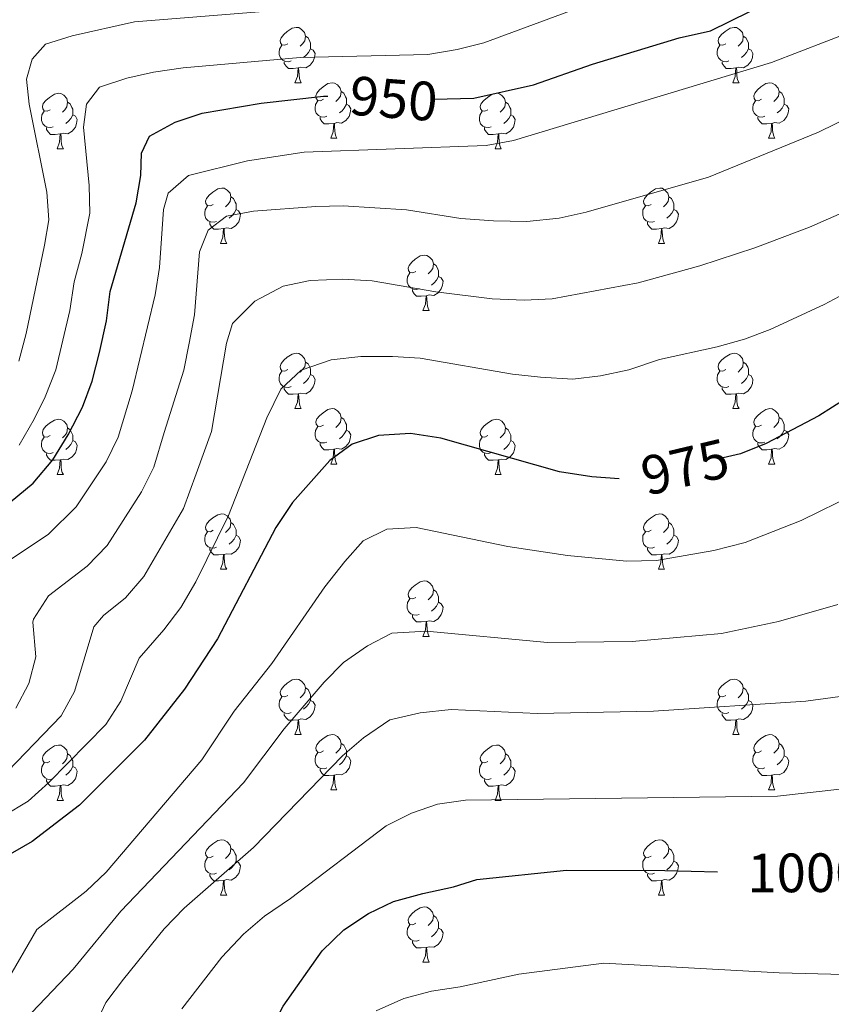
# Model space of a CAD drawing. Units: metres. Extents: x 657463 to 661986, y 4741406 to 4744478.
# Drawn here: x 658615 to 658762, y 4742732 to 4742910 of the extents above; entities that cross this region are included whole.
import ezdxf
from ezdxf.enums import TextEntityAlignment as Align

# ---------------------------------------------------------------- set-up
doc = ezdxf.new("R2010")
doc.units = ezdxf.units.M
doc.header["$MEASUREMENT"] = 0
for name, color, linetype, lineweight in [('Level 36', 19, 'Continuous', 40), ('Level 4', 36, 'Continuous', 30), ('Level 41', 39, 'Continuous', 0), ('Level 5', 36, 'Continuous', 0)]:
    doc.layers.add(name, color=color, linetype=linetype, lineweight=lineweight)
doc.styles.add('Arial', font='ARIAL.TTF', dxfattribs={"height": 0.2})

msp = doc.modelspace()

# ---------------------------------------------------------------- linework, layer by layer
at = {"layer": 'Level 36', "color": 92, "linetype": 'Continuous', "lineweight": 0}
for points in [[(658663.69, 4742905.9), (658663.17, 4742905.63), (658662.63, 4742905.69), (658662.37, 4742906.06), (658662.31, 4742906.48), (658662.47, 4742907), (658662.95, 4742907.6), (658663.59, 4742908.13), (658664.49, 4742908.71), (658665.23, 4742908.87), (658665.66, 4742908.82), (658666.19, 4742908.5), (658666.72, 4742907.92), (658666.88, 4742907.28), (658666.77, 4742906.43), (658666.35, 4742905.9), (658665.93, 4742905.47)], [(658743.02, 4742905.9), (658742.49, 4742905.63), (658741.96, 4742905.69), (658741.7, 4742906.06), (658741.64, 4742906.48), (658741.8, 4742907), (658742.28, 4742907.6), (658742.92, 4742908.13), (658743.82, 4742908.71), (658744.56, 4742908.87), (658744.99, 4742908.82), (658745.52, 4742908.5), (658746.05, 4742907.92), (658746.21, 4742907.28), (658746.1, 4742906.43), (658745.67, 4742905.9), (658745.25, 4742905.47)], [(658666.88, 4742907.28), (658667.35, 4742906.96), (658667.67, 4742906.32), (658667.83, 4742906), (658667.83, 4742905.42), (658667.83, 4742905), (658667.46, 4742904.31), (658667.04, 4742903.83), (658666.56, 4742903.41)], [(658746.21, 4742907.28), (658746.68, 4742906.96), (658747, 4742906.32), (658747.16, 4742906), (658747.16, 4742905.42), (658747.16, 4742905), (658746.79, 4742904.31), (658746.37, 4742903.83), (658745.89, 4742903.41)], [(658664.28, 4742902.82), (658663.85, 4742902.66), (658663.27, 4742902.72), (658662.79, 4742902.93), (658662.37, 4742903.35), (658662.15, 4742903.94), (658662.15, 4742904.36), (658662.21, 4742904.94), (658662.63, 4742905.63)], [(658667.83, 4742905), (658668.29, 4742904.75), (658668.63, 4742904.13), (658668.52, 4742903.41), (658668.31, 4742902.77), (658667.73, 4742902.03), (658666.93, 4742901.55), (658666.08, 4742901.65), (658665.65, 4742901.52)], [(658743.61, 4742902.82), (658743.18, 4742902.66), (658742.6, 4742902.72), (658742.12, 4742902.93), (658741.7, 4742903.35), (658741.48, 4742903.94), (658741.48, 4742904.36), (658741.54, 4742904.94), (658741.96, 4742905.63)], [(658747.16, 4742905), (658747.61, 4742904.75), (658747.96, 4742904.13), (658747.85, 4742903.41), (658747.64, 4742902.77), (658747.05, 4742902.03), (658746.26, 4742901.55), (658745.41, 4742901.65), (658744.98, 4742901.52)], [(658665.54, 4742901.52), (658664.65, 4742901.44), (658663.81, 4742901.44), (658663.38, 4742901.87), (658663.06, 4742902.34), (658663.06, 4742902.66)], [(658664.99, 4742898.84), (658665.43, 4742900), (658665.54, 4742901.52), (658665.65, 4742901.52), (658665.69, 4742900.94), (658665.72, 4742900.25), (658665.79, 4742899.64), (658665.91, 4742899.24), (658666.12, 4742898.84)], [(658744.87, 4742901.52), (658743.98, 4742901.44), (658743.13, 4742901.44), (658742.71, 4742901.87), (658742.39, 4742902.34), (658742.39, 4742902.66)], [(658744.32, 4742898.84), (658744.76, 4742900), (658744.87, 4742901.52), (658744.98, 4742901.52), (658745.01, 4742900.94), (658745.05, 4742900.25), (658745.12, 4742899.64), (658745.23, 4742899.24), (658745.45, 4742898.84)], [(658664.99, 4742898.84), (658666.12, 4742898.84)], [(658670.17, 4742895.86), (658669.64, 4742895.6), (658669.11, 4742895.65), (658668.85, 4742896.02), (658668.79, 4742896.45), (658668.95, 4742896.97), (658669.43, 4742897.56), (658670.07, 4742898.09), (658670.97, 4742898.68), (658671.71, 4742898.84), (658672.13, 4742898.78), (658672.67, 4742898.47), (658673.19, 4742897.88), (658673.35, 4742897.24), (658673.25, 4742896.39), (658672.82, 4742895.86), (658672.4, 4742895.44)], [(658744.32, 4742898.84), (658745.45, 4742898.84)], [(658749.5, 4742895.86), (658748.97, 4742895.6), (658748.44, 4742895.65), (658748.17, 4742896.02), (658748.12, 4742896.45), (658748.28, 4742896.97), (658748.76, 4742897.56), (658749.39, 4742898.09), (658750.29, 4742898.68), (658751.04, 4742898.84), (658751.46, 4742898.78), (658751.99, 4742898.47), (658752.52, 4742897.88), (658752.68, 4742897.24), (658752.57, 4742896.39), (658752.15, 4742895.86), (658751.73, 4742895.44)], [(658620.62, 4742893.96), (658620.09, 4742893.69), (658619.56, 4742893.75), (658619.29, 4742894.12), (658619.24, 4742894.55), (658619.4, 4742895.07), (658619.88, 4742895.66), (658620.51, 4742896.19), (658621.41, 4742896.77), (658622.16, 4742896.93), (658622.58, 4742896.88), (658623.11, 4742896.57), (658623.64, 4742895.98), (658623.8, 4742895.34), (658623.69, 4742894.49), (658623.27, 4742893.96), (658622.85, 4742893.53)], [(658673.35, 4742897.24), (658673.83, 4742896.93), (658674.15, 4742896.29), (658674.31, 4742895.97), (658674.31, 4742895.39), (658674.31, 4742894.96), (658673.93, 4742894.27), (658673.51, 4742893.79), (658673.03, 4742893.37)], [(658699.94, 4742893.96), (658699.41, 4742893.69), (658698.88, 4742893.75), (658698.62, 4742894.12), (658698.56, 4742894.54), (658698.72, 4742895.06), (658699.2, 4742895.66), (658699.84, 4742896.19), (658700.74, 4742896.77), (658701.48, 4742896.93), (658701.91, 4742896.88), (658702.44, 4742896.56), (658702.97, 4742895.98), (658703.13, 4742895.34), (658703.02, 4742894.49), (658702.59, 4742893.96), (658702.17, 4742893.53)], [(658752.68, 4742897.24), (658753.16, 4742896.93), (658753.47, 4742896.29), (658753.63, 4742895.97), (658753.63, 4742895.39), (658753.63, 4742894.96), (658753.26, 4742894.27), (658752.84, 4742893.79), (658752.36, 4742893.37)], [(658623.8, 4742895.34), (658624.28, 4742895.03), (658624.59, 4742894.39), (658624.75, 4742894.07), (658624.75, 4742893.49), (658624.75, 4742893.06), (658624.38, 4742892.37), (658623.96, 4742891.89), (658623.48, 4742891.47)], [(658670.75, 4742892.78), (658670.33, 4742892.62), (658669.75, 4742892.68), (658669.27, 4742892.89), (658668.85, 4742893.32), (658668.63, 4742893.9), (658668.63, 4742894.32), (658668.69, 4742894.91), (658669.11, 4742895.6)], [(658674.31, 4742894.96), (658674.76, 4742894.71), (658675.11, 4742894.1), (658674.99, 4742893.37), (658674.79, 4742892.73), (658674.2, 4742891.99), (658673.41, 4742891.51), (658672.55, 4742891.62), (658672.13, 4742891.49)], [(658703.13, 4742895.34), (658703.6, 4742895.02), (658703.92, 4742894.38), (658704.08, 4742894.06), (658704.08, 4742893.48), (658704.08, 4742893.06), (658703.71, 4742892.37), (658703.29, 4742891.89), (658702.81, 4742891.47)], [(658750.08, 4742892.78), (658749.66, 4742892.62), (658749.07, 4742892.68), (658748.6, 4742892.89), (658748.17, 4742893.32), (658747.96, 4742893.9), (658747.96, 4742894.32), (658748.01, 4742894.91), (658748.44, 4742895.6)], [(658753.63, 4742894.96), (658754.09, 4742894.71), (658754.43, 4742894.1), (658754.32, 4742893.37), (658754.11, 4742892.73), (658753.53, 4742891.99), (658752.73, 4742891.51), (658751.88, 4742891.62), (658751.45, 4742891.49)], [(658621.2, 4742890.88), (658620.78, 4742890.72), (658620.19, 4742890.78), (658619.72, 4742890.99), (658619.29, 4742891.41), (658619.08, 4742892), (658619.08, 4742892.42), (658619.13, 4742893.01), (658619.56, 4742893.69)], [(658624.75, 4742893.06), (658625.21, 4742892.81), (658625.55, 4742892.19), (658625.44, 4742891.47), (658625.23, 4742890.83), (658624.65, 4742890.09), (658623.85, 4742889.61), (658623, 4742889.71), (658622.57, 4742889.59)], [(658672.01, 4742891.49), (658671.13, 4742891.4), (658670.28, 4742891.4), (658669.85, 4742891.83), (658669.53, 4742892.31), (658669.53, 4742892.62)], [(658700.53, 4742890.88), (658700.1, 4742890.72), (658699.52, 4742890.78), (658699.04, 4742890.99), (658698.62, 4742891.41), (658698.4, 4742892), (658698.4, 4742892.42), (658698.46, 4742893), (658698.88, 4742893.69)], [(658704.08, 4742893.06), (658704.53, 4742892.81), (658704.88, 4742892.19), (658704.77, 4742891.47), (658704.56, 4742890.83), (658703.97, 4742890.09), (658703.18, 4742889.61), (658702.33, 4742889.71), (658701.9, 4742889.58)], [(658751.34, 4742891.49), (658750.45, 4742891.4), (658749.61, 4742891.4), (658749.18, 4742891.83), (658748.86, 4742892.31), (658748.86, 4742892.62)], [(658622.46, 4742889.59), (658621.57, 4742889.5), (658620.73, 4742889.5), (658620.3, 4742889.93), (658619.98, 4742890.41), (658619.98, 4742890.72)], [(658671.47, 4742888.81), (658671.91, 4742889.96), (658672.01, 4742891.49), (658672.13, 4742891.49), (658672.16, 4742890.9), (658672.19, 4742890.22), (658672.27, 4742889.6), (658672.38, 4742889.2), (658672.59, 4742888.81)], [(658701.79, 4742889.58), (658700.9, 4742889.5), (658700.05, 4742889.5), (658699.63, 4742889.93), (658699.31, 4742890.4), (658699.31, 4742890.72)], [(658750.8, 4742888.8), (658751.23, 4742889.96), (658751.34, 4742891.49), (658751.45, 4742891.49), (658751.49, 4742890.9), (658751.52, 4742890.22), (658751.59, 4742889.6), (658751.71, 4742889.2), (658751.92, 4742888.8)], [(658621.92, 4742886.9), (658622.35, 4742888.06), (658622.46, 4742889.59), (658622.57, 4742889.59), (658622.61, 4742889), (658622.64, 4742888.31), (658622.71, 4742887.7), (658622.83, 4742887.3), (658623.04, 4742886.9)], [(658701.24, 4742886.9), (658701.68, 4742888.06), (658701.79, 4742889.58), (658701.9, 4742889.58), (658701.93, 4742889), (658701.97, 4742888.31), (658702.04, 4742887.7), (658702.15, 4742887.3), (658702.37, 4742886.9)], [(658671.47, 4742888.81), (658672.59, 4742888.81)], [(658750.8, 4742888.8), (658751.92, 4742888.8)], [(658621.92, 4742886.9), (658623.04, 4742886.9)], [(658701.24, 4742886.9), (658702.37, 4742886.9)], [(658650.19, 4742876.82), (658649.66, 4742876.55), (658649.13, 4742876.61), (658648.87, 4742876.98), (658648.81, 4742877.4), (658648.97, 4742877.92), (658649.45, 4742878.52), (658650.09, 4742879.05), (658650.99, 4742879.63), (658651.73, 4742879.79), (658652.16, 4742879.74), (658652.69, 4742879.42), (658653.22, 4742878.84), (658653.38, 4742878.2), (658653.27, 4742877.35), (658652.84, 4742876.82), (658652.42, 4742876.39)], [(658729.52, 4742876.82), (658728.99, 4742876.55), (658728.46, 4742876.61), (658728.19, 4742876.98), (658728.14, 4742877.4), (658728.3, 4742877.92), (658728.78, 4742878.52), (658729.41, 4742879.05), (658730.31, 4742879.63), (658731.06, 4742879.79), (658731.48, 4742879.74), (658732.01, 4742879.42), (658732.54, 4742878.84), (658732.7, 4742878.2), (658732.59, 4742877.35), (658732.17, 4742876.82), (658731.75, 4742876.39)], [(658650.78, 4742873.74), (658650.35, 4742873.58), (658649.77, 4742873.64), (658649.29, 4742873.85), (658648.87, 4742874.27), (658648.65, 4742874.86), (658648.65, 4742875.28), (658648.71, 4742875.86), (658649.13, 4742876.55)], [(658653.38, 4742878.2), (658653.85, 4742877.88), (658654.17, 4742877.24), (658654.33, 4742876.92), (658654.33, 4742876.34), (658654.33, 4742875.92), (658653.96, 4742875.23), (658653.54, 4742874.75), (658653.06, 4742874.33)], [(658730.1, 4742873.74), (658729.68, 4742873.58), (658729.09, 4742873.64), (658728.62, 4742873.85), (658728.19, 4742874.27), (658727.98, 4742874.86), (658727.98, 4742875.28), (658728.03, 4742875.86), (658728.46, 4742876.55)], [(658732.7, 4742878.2), (658733.18, 4742877.88), (658733.49, 4742877.24), (658733.65, 4742876.92), (658733.65, 4742876.34), (658733.65, 4742875.92), (658733.28, 4742875.23), (658732.86, 4742874.75), (658732.38, 4742874.33)], [(658654.33, 4742875.92), (658654.78, 4742875.67), (658655.13, 4742875.05), (658655.02, 4742874.33), (658654.81, 4742873.69), (658654.22, 4742872.95), (658653.43, 4742872.47), (658652.58, 4742872.57), (658652.15, 4742872.44)], [(658733.65, 4742875.92), (658734.11, 4742875.67), (658734.45, 4742875.05), (658734.34, 4742874.33), (658734.13, 4742873.69), (658733.55, 4742872.95), (658732.75, 4742872.47), (658731.9, 4742872.57), (658731.47, 4742872.44)], [(658652.04, 4742872.44), (658651.15, 4742872.36), (658650.3, 4742872.36), (658649.88, 4742872.79), (658649.56, 4742873.26), (658649.56, 4742873.58)], [(658731.36, 4742872.44), (658730.47, 4742872.36), (658729.63, 4742872.36), (658729.2, 4742872.79), (658728.88, 4742873.26), (658728.88, 4742873.58)], [(658651.49, 4742869.76), (658651.93, 4742870.92), (658652.04, 4742872.44), (658652.15, 4742872.44), (658652.18, 4742871.86), (658652.22, 4742871.17), (658652.29, 4742870.56), (658652.4, 4742870.16), (658652.62, 4742869.76)], [(658730.82, 4742869.76), (658731.25, 4742870.92), (658731.36, 4742872.44), (658731.47, 4742872.44), (658731.51, 4742871.86), (658731.54, 4742871.17), (658731.61, 4742870.56), (658731.73, 4742870.16), (658731.94, 4742869.76)], [(658651.49, 4742869.76), (658652.62, 4742869.76)], [(658730.82, 4742869.76), (658731.94, 4742869.76)], [(658686.88, 4742864.68), (658686.35, 4742864.41), (658685.82, 4742864.47), (658685.56, 4742864.84), (658685.5, 4742865.26), (658685.66, 4742865.78), (658686.14, 4742866.38), (658686.78, 4742866.91), (658687.68, 4742867.49), (658688.42, 4742867.65), (658688.85, 4742867.6), (658689.38, 4742867.28), (658689.91, 4742866.7), (658690.07, 4742866.06), (658689.96, 4742865.21), (658689.53, 4742864.68), (658689.11, 4742864.25)], [(658690.07, 4742866.06), (658690.54, 4742865.74), (658690.86, 4742865.1), (658691.02, 4742864.78), (658691.02, 4742864.2), (658691.02, 4742863.78), (658690.65, 4742863.09), (658690.23, 4742862.61), (658689.75, 4742862.19)], [(658687.47, 4742861.6), (658687.04, 4742861.44), (658686.46, 4742861.5), (658685.98, 4742861.71), (658685.56, 4742862.13), (658685.34, 4742862.72), (658685.34, 4742863.14), (658685.4, 4742863.72), (658685.82, 4742864.41)], [(658691.02, 4742863.78), (658691.47, 4742863.53), (658691.82, 4742862.91), (658691.71, 4742862.19), (658691.5, 4742861.55), (658690.91, 4742860.81), (658690.12, 4742860.33), (658689.27, 4742860.43), (658688.84, 4742860.3)], [(658688.73, 4742860.3), (658687.84, 4742860.22), (658686.99, 4742860.22), (658686.57, 4742860.65), (658686.25, 4742861.12), (658686.25, 4742861.44)], [(658688.18, 4742857.62), (658688.62, 4742858.78), (658688.73, 4742860.3), (658688.84, 4742860.3), (658688.87, 4742859.72), (658688.91, 4742859.03), (658688.98, 4742858.42), (658689.09, 4742858.02), (658689.31, 4742857.62)], [(658688.18, 4742857.62), (658689.31, 4742857.62)], [(658663.69, 4742846.91), (658663.17, 4742846.64), (658662.63, 4742846.7), (658662.37, 4742847.07), (658662.31, 4742847.49), (658662.47, 4742848.01), (658662.95, 4742848.61), (658663.59, 4742849.14), (658664.49, 4742849.72), (658665.23, 4742849.88), (658665.66, 4742849.83), (658666.19, 4742849.51), (658666.72, 4742848.93), (658666.88, 4742848.29), (658666.77, 4742847.44), (658666.35, 4742846.91), (658665.93, 4742846.48)], [(658743.02, 4742846.91), (658742.49, 4742846.64), (658741.96, 4742846.7), (658741.7, 4742847.07), (658741.64, 4742847.49), (658741.8, 4742848.01), (658742.28, 4742848.61), (658742.92, 4742849.14), (658743.82, 4742849.72), (658744.56, 4742849.88), (658744.99, 4742849.83), (658745.52, 4742849.51), (658746.05, 4742848.93), (658746.21, 4742848.29), (658746.1, 4742847.44), (658745.67, 4742846.91), (658745.25, 4742846.48)], [(658666.88, 4742848.29), (658667.35, 4742847.97), (658667.67, 4742847.33), (658667.83, 4742847.01), (658667.83, 4742846.43), (658667.83, 4742846.01), (658667.46, 4742845.32), (658667.04, 4742844.84), (658666.56, 4742844.42)], [(658746.21, 4742848.29), (658746.68, 4742847.97), (658747, 4742847.33), (658747.16, 4742847.01), (658747.16, 4742846.43), (658747.16, 4742846.01), (658746.79, 4742845.32), (658746.37, 4742844.84), (658745.89, 4742844.42)], [(658664.28, 4742843.83), (658663.85, 4742843.67), (658663.27, 4742843.73), (658662.79, 4742843.94), (658662.37, 4742844.36), (658662.15, 4742844.95), (658662.15, 4742845.37), (658662.21, 4742845.95), (658662.63, 4742846.64)], [(658743.61, 4742843.83), (658743.18, 4742843.67), (658742.6, 4742843.73), (658742.12, 4742843.94), (658741.7, 4742844.36), (658741.48, 4742844.95), (658741.48, 4742845.37), (658741.54, 4742845.95), (658741.96, 4742846.64)], [(658667.83, 4742846.01), (658668.29, 4742845.76), (658668.63, 4742845.14), (658668.52, 4742844.42), (658668.31, 4742843.78), (658667.73, 4742843.04), (658666.93, 4742842.56), (658666.08, 4742842.66), (658665.65, 4742842.53)], [(658747.16, 4742846.01), (658747.61, 4742845.76), (658747.96, 4742845.14), (658747.85, 4742844.42), (658747.64, 4742843.78), (658747.05, 4742843.04), (658746.26, 4742842.56), (658745.41, 4742842.66), (658744.98, 4742842.53)], [(658665.54, 4742842.53), (658664.65, 4742842.45), (658663.81, 4742842.45), (658663.38, 4742842.88), (658663.06, 4742843.35), (658663.06, 4742843.67)], [(658744.87, 4742842.53), (658743.98, 4742842.45), (658743.13, 4742842.45), (658742.71, 4742842.88), (658742.39, 4742843.35), (658742.39, 4742843.67)], [(658664.99, 4742839.85), (658665.43, 4742841.01), (658665.54, 4742842.53), (658665.65, 4742842.53), (658665.69, 4742841.95), (658665.72, 4742841.26), (658665.79, 4742840.65), (658665.91, 4742840.25), (658666.12, 4742839.85)], [(658744.32, 4742839.85), (658744.76, 4742841.01), (658744.87, 4742842.53), (658744.98, 4742842.53), (658745.01, 4742841.95), (658745.05, 4742841.26), (658745.12, 4742840.65), (658745.23, 4742840.25), (658745.45, 4742839.85)], [(658664.99, 4742839.85), (658666.12, 4742839.85)], [(658670.17, 4742836.87), (658669.64, 4742836.61), (658669.11, 4742836.66), (658668.85, 4742837.03), (658668.79, 4742837.46), (658668.95, 4742837.98), (658669.43, 4742838.57), (658670.07, 4742839.1), (658670.97, 4742839.69), (658671.71, 4742839.85), (658672.13, 4742839.79), (658672.67, 4742839.48), (658673.19, 4742838.89), (658673.35, 4742838.25), (658673.25, 4742837.4), (658672.82, 4742836.87), (658672.4, 4742836.45)], [(658744.32, 4742839.85), (658745.45, 4742839.85)], [(658749.5, 4742836.87), (658748.97, 4742836.61), (658748.44, 4742836.66), (658748.17, 4742837.03), (658748.12, 4742837.46), (658748.28, 4742837.98), (658748.76, 4742838.57), (658749.39, 4742839.1), (658750.29, 4742839.69), (658751.04, 4742839.85), (658751.46, 4742839.79), (658751.99, 4742839.48), (658752.52, 4742838.89), (658752.68, 4742838.25), (658752.57, 4742837.4), (658752.15, 4742836.87), (658751.73, 4742836.45)], [(658620.62, 4742834.97), (658620.09, 4742834.7), (658619.56, 4742834.76), (658619.29, 4742835.13), (658619.24, 4742835.55), (658619.4, 4742836.07), (658619.88, 4742836.67), (658620.51, 4742837.2), (658621.41, 4742837.78), (658622.16, 4742837.94), (658622.58, 4742837.89), (658623.11, 4742837.57), (658623.64, 4742836.99), (658623.8, 4742836.35), (658623.69, 4742835.5), (658623.27, 4742834.97), (658622.85, 4742834.54)], [(658673.35, 4742838.25), (658673.83, 4742837.94), (658674.15, 4742837.3), (658674.31, 4742836.98), (658674.31, 4742836.4), (658674.31, 4742835.97), (658673.93, 4742835.28), (658673.51, 4742834.8), (658673.03, 4742834.38)], [(658699.94, 4742834.97), (658699.41, 4742834.7), (658698.88, 4742834.76), (658698.62, 4742835.13), (658698.56, 4742835.55), (658698.72, 4742836.07), (658699.2, 4742836.67), (658699.84, 4742837.2), (658700.74, 4742837.78), (658701.48, 4742837.94), (658701.91, 4742837.89), (658702.44, 4742837.57), (658702.97, 4742836.99), (658703.13, 4742836.35), (658703.02, 4742835.5), (658702.59, 4742834.97), (658702.17, 4742834.54)], [(658752.68, 4742838.25), (658753.16, 4742837.94), (658753.47, 4742837.3), (658753.63, 4742836.98), (658753.63, 4742836.4), (658753.63, 4742835.97), (658753.26, 4742835.28), (658752.84, 4742834.8), (658752.36, 4742834.38)], [(658623.8, 4742836.35), (658624.28, 4742836.03), (658624.59, 4742835.39), (658624.75, 4742835.07), (658624.75, 4742834.49), (658624.75, 4742834.07), (658624.38, 4742833.38), (658623.96, 4742832.9), (658623.48, 4742832.48)], [(658670.75, 4742833.79), (658670.33, 4742833.63), (658669.75, 4742833.69), (658669.27, 4742833.9), (658668.85, 4742834.33), (658668.63, 4742834.91), (658668.63, 4742835.33), (658668.69, 4742835.92), (658669.11, 4742836.61)], [(658674.31, 4742835.97), (658674.76, 4742835.72), (658675.11, 4742835.11), (658674.99, 4742834.38), (658674.79, 4742833.74), (658674.2, 4742833), (658673.41, 4742832.52), (658672.55, 4742832.63), (658672.13, 4742832.5)], [(658703.13, 4742836.35), (658703.6, 4742836.03), (658703.92, 4742835.39), (658704.08, 4742835.07), (658704.08, 4742834.49), (658704.08, 4742834.07), (658703.71, 4742833.38), (658703.29, 4742832.9), (658702.81, 4742832.48)], [(658750.08, 4742833.79), (658749.66, 4742833.63), (658749.07, 4742833.69), (658748.6, 4742833.9), (658748.17, 4742834.33), (658747.96, 4742834.91), (658747.96, 4742835.33), (658748.01, 4742835.92), (658748.44, 4742836.61)], [(658753.63, 4742835.97), (658754.09, 4742835.72), (658754.43, 4742835.11), (658754.32, 4742834.38), (658754.11, 4742833.74), (658753.53, 4742833), (658752.73, 4742832.52), (658751.88, 4742832.63), (658751.45, 4742832.5)], [(658621.2, 4742831.89), (658620.78, 4742831.73), (658620.19, 4742831.79), (658619.72, 4742832), (658619.29, 4742832.42), (658619.08, 4742833.01), (658619.08, 4742833.43), (658619.13, 4742834.01), (658619.56, 4742834.7)], [(658624.75, 4742834.07), (658625.21, 4742833.82), (658625.55, 4742833.2), (658625.44, 4742832.48), (658625.23, 4742831.84), (658624.65, 4742831.1), (658623.85, 4742830.62), (658623, 4742830.72), (658622.57, 4742830.59)], [(658700.53, 4742831.89), (658700.1, 4742831.73), (658699.52, 4742831.79), (658699.04, 4742832), (658698.62, 4742832.42), (658698.4, 4742833.01), (658698.4, 4742833.43), (658698.46, 4742834.01), (658698.88, 4742834.7)], [(658704.08, 4742834.07), (658704.53, 4742833.82), (658704.88, 4742833.2), (658704.77, 4742832.48), (658704.56, 4742831.84), (658703.97, 4742831.1), (658703.18, 4742830.62), (658702.33, 4742830.72), (658701.9, 4742830.59)], [(658672.01, 4742832.5), (658671.13, 4742832.41), (658670.28, 4742832.41), (658669.85, 4742832.84), (658669.53, 4742833.32), (658669.53, 4742833.63)], [(658671.47, 4742829.81), (658671.91, 4742830.97), (658672.01, 4742832.5), (658672.13, 4742832.5), (658672.16, 4742831.91), (658672.19, 4742831.23), (658672.27, 4742830.61), (658672.38, 4742830.21), (658672.59, 4742829.81)], [(658751.34, 4742832.5), (658750.45, 4742832.41), (658749.61, 4742832.41), (658749.18, 4742832.84), (658748.86, 4742833.32), (658748.86, 4742833.63)], [(658750.8, 4742829.81), (658751.23, 4742830.97), (658751.34, 4742832.5), (658751.45, 4742832.5), (658751.49, 4742831.91), (658751.52, 4742831.23), (658751.59, 4742830.61), (658751.71, 4742830.21), (658751.92, 4742829.81)], [(658622.46, 4742830.59), (658621.57, 4742830.51), (658620.73, 4742830.51), (658620.3, 4742830.94), (658619.98, 4742831.41), (658619.98, 4742831.73)], [(658621.92, 4742827.91), (658622.35, 4742829.07), (658622.46, 4742830.59), (658622.57, 4742830.59), (658622.61, 4742830.01), (658622.64, 4742829.32), (658622.71, 4742828.71), (658622.83, 4742828.31), (658623.04, 4742827.91)], [(658701.79, 4742830.59), (658700.9, 4742830.51), (658700.05, 4742830.51), (658699.63, 4742830.94), (658699.31, 4742831.41), (658699.31, 4742831.73)], [(658701.24, 4742827.91), (658701.68, 4742829.07), (658701.79, 4742830.59), (658701.9, 4742830.59), (658701.93, 4742830.01), (658701.97, 4742829.32), (658702.04, 4742828.71), (658702.15, 4742828.31), (658702.37, 4742827.91)], [(658671.47, 4742829.81), (658672.59, 4742829.81)], [(658750.8, 4742829.81), (658751.92, 4742829.81)], [(658621.92, 4742827.91), (658623.04, 4742827.91)], [(658701.24, 4742827.91), (658702.37, 4742827.91)], [(658650.19, 4742817.83), (658649.66, 4742817.56), (658649.13, 4742817.62), (658648.87, 4742817.99), (658648.81, 4742818.41), (658648.97, 4742818.93), (658649.45, 4742819.53), (658650.09, 4742820.06), (658650.99, 4742820.64), (658651.73, 4742820.8), (658652.16, 4742820.75), (658652.69, 4742820.43), (658653.22, 4742819.85), (658653.38, 4742819.21), (658653.27, 4742818.36), (658652.84, 4742817.83), (658652.42, 4742817.4)], [(658729.52, 4742817.83), (658728.99, 4742817.56), (658728.46, 4742817.62), (658728.19, 4742817.99), (658728.14, 4742818.41), (658728.3, 4742818.93), (658728.78, 4742819.53), (658729.41, 4742820.05), (658730.31, 4742820.64), (658731.06, 4742820.8), (658731.48, 4742820.75), (658732.01, 4742820.43), (658732.54, 4742819.85), (658732.7, 4742819.21), (658732.59, 4742818.35), (658732.17, 4742817.83), (658731.75, 4742817.4)], [(658653.38, 4742819.21), (658653.85, 4742818.89), (658654.17, 4742818.25), (658654.33, 4742817.93), (658654.33, 4742817.35), (658654.33, 4742816.93), (658653.96, 4742816.24), (658653.54, 4742815.76), (658653.06, 4742815.34)], [(658732.7, 4742819.21), (658733.18, 4742818.89), (658733.49, 4742818.25), (658733.65, 4742817.93), (658733.65, 4742817.35), (658733.65, 4742816.93), (658733.28, 4742816.24), (658732.86, 4742815.76), (658732.38, 4742815.34)], [(658650.78, 4742814.75), (658650.35, 4742814.59), (658649.77, 4742814.65), (658649.29, 4742814.86), (658648.87, 4742815.28), (658648.65, 4742815.87), (658648.65, 4742816.29), (658648.71, 4742816.87), (658649.13, 4742817.56)], [(658654.33, 4742816.93), (658654.78, 4742816.68), (658655.13, 4742816.06), (658655.02, 4742815.34), (658654.81, 4742814.7), (658654.22, 4742813.96), (658653.43, 4742813.48), (658652.58, 4742813.58), (658652.15, 4742813.45)], [(658730.1, 4742814.75), (658729.68, 4742814.59), (658729.09, 4742814.65), (658728.62, 4742814.86), (658728.19, 4742815.28), (658727.98, 4742815.87), (658727.98, 4742816.29), (658728.03, 4742816.87), (658728.46, 4742817.56)], [(658733.65, 4742816.93), (658734.11, 4742816.68), (658734.45, 4742816.06), (658734.34, 4742815.34), (658734.13, 4742814.7), (658733.55, 4742813.96), (658732.75, 4742813.48), (658731.9, 4742813.58), (658731.47, 4742813.45)], [(658652.04, 4742813.45), (658651.15, 4742813.37), (658650.3, 4742813.37), (658649.88, 4742813.8), (658649.56, 4742814.27), (658649.56, 4742814.59)], [(658731.36, 4742813.45), (658730.47, 4742813.37), (658729.63, 4742813.37), (658729.2, 4742813.8), (658728.88, 4742814.27), (658728.88, 4742814.59)], [(658651.49, 4742810.77), (658651.93, 4742811.93), (658652.04, 4742813.45), (658652.15, 4742813.45), (658652.18, 4742812.87), (658652.22, 4742812.18), (658652.29, 4742811.57), (658652.4, 4742811.17), (658652.62, 4742810.77)], [(658730.82, 4742810.77), (658731.25, 4742811.93), (658731.36, 4742813.45), (658731.47, 4742813.45), (658731.51, 4742812.87), (658731.54, 4742812.18), (658731.61, 4742811.57), (658731.73, 4742811.17), (658731.94, 4742810.77)], [(658651.49, 4742810.77), (658652.62, 4742810.77)], [(658730.82, 4742810.77), (658731.94, 4742810.77)], [(658686.88, 4742805.69), (658686.35, 4742805.42), (658685.82, 4742805.48), (658685.56, 4742805.85), (658685.5, 4742806.27), (658685.66, 4742806.79), (658686.14, 4742807.39), (658686.78, 4742807.92), (658687.68, 4742808.5), (658688.42, 4742808.66), (658688.85, 4742808.61), (658689.38, 4742808.29), (658689.91, 4742807.71), (658690.07, 4742807.07), (658689.96, 4742806.22), (658689.53, 4742805.69), (658689.11, 4742805.26)], [(658690.07, 4742807.07), (658690.54, 4742806.75), (658690.86, 4742806.11), (658691.02, 4742805.79), (658691.02, 4742805.21), (658691.02, 4742804.79), (658690.65, 4742804.1), (658690.23, 4742803.62), (658689.75, 4742803.2)], [(658687.47, 4742802.61), (658687.04, 4742802.45), (658686.46, 4742802.51), (658685.98, 4742802.72), (658685.56, 4742803.14), (658685.34, 4742803.73), (658685.34, 4742804.15), (658685.4, 4742804.73), (658685.82, 4742805.42)], [(658691.02, 4742804.79), (658691.47, 4742804.54), (658691.82, 4742803.92), (658691.71, 4742803.2), (658691.5, 4742802.56), (658690.91, 4742801.82), (658690.12, 4742801.34), (658689.27, 4742801.44), (658688.84, 4742801.31)], [(658688.73, 4742801.31), (658687.84, 4742801.23), (658686.99, 4742801.23), (658686.57, 4742801.66), (658686.25, 4742802.13), (658686.25, 4742802.45)], [(658688.18, 4742798.63), (658688.62, 4742799.79), (658688.73, 4742801.31), (658688.84, 4742801.31), (658688.87, 4742800.73), (658688.91, 4742800.04), (658688.98, 4742799.43), (658689.09, 4742799.03), (658689.31, 4742798.63)], [(658688.18, 4742798.63), (658689.31, 4742798.63)], [(658663.69, 4742787.92), (658663.17, 4742787.65), (658662.63, 4742787.71), (658662.37, 4742788.08), (658662.31, 4742788.5), (658662.47, 4742789.02), (658662.95, 4742789.62), (658663.59, 4742790.15), (658664.49, 4742790.73), (658665.23, 4742790.89), (658665.66, 4742790.84), (658666.19, 4742790.52), (658666.72, 4742789.94), (658666.88, 4742789.3), (658666.77, 4742788.45), (658666.35, 4742787.92), (658665.93, 4742787.49)], [(658743.02, 4742787.92), (658742.49, 4742787.65), (658741.96, 4742787.71), (658741.69, 4742788.08), (658741.64, 4742788.5), (658741.8, 4742789.02), (658742.28, 4742789.62), (658742.91, 4742790.15), (658743.81, 4742790.73), (658744.56, 4742790.89), (658744.99, 4742790.84), (658745.51, 4742790.52), (658746.05, 4742789.94), (658746.21, 4742789.3), (658746.09, 4742788.45), (658745.67, 4742787.92), (658745.25, 4742787.49)], [(658666.88, 4742789.3), (658667.35, 4742788.98), (658667.67, 4742788.34), (658667.83, 4742788.02), (658667.83, 4742787.44), (658667.83, 4742787.02), (658667.46, 4742786.33), (658667.04, 4742785.85), (658666.56, 4742785.43)], [(658746.21, 4742789.3), (658746.68, 4742788.98), (658746.99, 4742788.34), (658747.15, 4742788.02), (658747.15, 4742787.44), (658747.15, 4742787.02), (658746.79, 4742786.33), (658746.37, 4742785.85), (658745.89, 4742785.43)], [(658664.28, 4742784.84), (658663.85, 4742784.68), (658663.27, 4742784.74), (658662.79, 4742784.95), (658662.37, 4742785.37), (658662.15, 4742785.96), (658662.15, 4742786.38), (658662.21, 4742786.96), (658662.63, 4742787.65)], [(658743.61, 4742784.84), (658743.18, 4742784.68), (658742.59, 4742784.74), (658742.12, 4742784.95), (658741.69, 4742785.37), (658741.48, 4742785.96), (658741.48, 4742786.38), (658741.53, 4742786.96), (658741.96, 4742787.65)], [(658667.83, 4742787.02), (658668.29, 4742786.77), (658668.63, 4742786.15), (658668.52, 4742785.43), (658668.31, 4742784.79), (658667.73, 4742784.05), (658666.93, 4742783.57), (658666.08, 4742783.67), (658665.65, 4742783.54)], [(658747.15, 4742787.02), (658747.61, 4742786.77), (658747.95, 4742786.15), (658747.85, 4742785.43), (658747.63, 4742784.79), (658747.05, 4742784.05), (658746.25, 4742783.57), (658745.41, 4742783.67), (658744.97, 4742783.54)], [(658665.54, 4742783.54), (658664.65, 4742783.46), (658663.81, 4742783.46), (658663.38, 4742783.89), (658663.06, 4742784.36), (658663.06, 4742784.68)], [(658744.87, 4742783.54), (658743.97, 4742783.46), (658743.13, 4742783.46), (658742.71, 4742783.89), (658742.39, 4742784.36), (658742.39, 4742784.68)], [(658664.99, 4742780.86), (658665.43, 4742782.02), (658665.54, 4742783.54), (658665.65, 4742783.54), (658665.69, 4742782.96), (658665.72, 4742782.27), (658665.79, 4742781.66), (658665.91, 4742781.26), (658666.12, 4742780.86)], [(658744.32, 4742780.86), (658744.75, 4742782.02), (658744.87, 4742783.54), (658744.97, 4742783.54), (658745.01, 4742782.96), (658745.05, 4742782.27), (658745.11, 4742781.66), (658745.23, 4742781.26), (658745.45, 4742780.86)], [(658664.99, 4742780.86), (658666.12, 4742780.86)], [(658670.17, 4742777.88), (658669.64, 4742777.62), (658669.11, 4742777.67), (658668.85, 4742778.04), (658668.79, 4742778.47), (658668.95, 4742778.99), (658669.43, 4742779.58), (658670.07, 4742780.11), (658670.97, 4742780.7), (658671.71, 4742780.86), (658672.13, 4742780.8), (658672.67, 4742780.49), (658673.19, 4742779.9), (658673.35, 4742779.26), (658673.25, 4742778.41), (658672.82, 4742777.88), (658672.4, 4742777.46)], [(658744.32, 4742780.86), (658745.45, 4742780.86)], [(658749.49, 4742777.88), (658748.97, 4742777.62), (658748.43, 4742777.67), (658748.17, 4742778.04), (658748.11, 4742778.47), (658748.27, 4742778.99), (658748.75, 4742779.58), (658749.39, 4742780.11), (658750.29, 4742780.7), (658751.03, 4742780.86), (658751.46, 4742780.8), (658751.99, 4742780.49), (658752.52, 4742779.9), (658752.68, 4742779.26), (658752.57, 4742778.41), (658752.15, 4742777.88), (658751.73, 4742777.46)], [(658620.61, 4742775.98), (658620.09, 4742775.71), (658619.55, 4742775.77), (658619.29, 4742776.14), (658619.23, 4742776.56), (658619.39, 4742777.08), (658619.87, 4742777.68), (658620.51, 4742778.21), (658621.41, 4742778.79), (658622.15, 4742778.95), (658622.58, 4742778.9), (658623.11, 4742778.58), (658623.64, 4742778), (658623.8, 4742777.36), (658623.69, 4742776.51), (658623.27, 4742775.98), (658622.85, 4742775.55)], [(658673.35, 4742779.26), (658673.83, 4742778.95), (658674.15, 4742778.31), (658674.31, 4742777.99), (658674.31, 4742777.41), (658674.31, 4742776.98), (658673.93, 4742776.29), (658673.51, 4742775.81), (658673.03, 4742775.39)], [(658699.94, 4742775.98), (658699.41, 4742775.71), (658698.88, 4742775.77), (658698.62, 4742776.14), (658698.56, 4742776.56), (658698.72, 4742777.08), (658699.2, 4742777.68), (658699.84, 4742778.21), (658700.74, 4742778.79), (658701.48, 4742778.95), (658701.91, 4742778.9), (658702.44, 4742778.58), (658702.97, 4742778), (658703.13, 4742777.36), (658703.02, 4742776.51), (658702.59, 4742775.98), (658702.17, 4742775.55)], [(658752.68, 4742779.26), (658753.15, 4742778.95), (658753.47, 4742778.31), (658753.63, 4742777.99), (658753.63, 4742777.41), (658753.63, 4742776.98), (658753.26, 4742776.29), (658752.84, 4742775.81), (658752.36, 4742775.39)], [(658623.8, 4742777.36), (658624.27, 4742777.04), (658624.59, 4742776.4), (658624.75, 4742776.08), (658624.75, 4742775.5), (658624.75, 4742775.08), (658624.38, 4742774.39), (658623.96, 4742773.91), (658623.48, 4742773.49)], [(658670.75, 4742774.8), (658670.33, 4742774.64), (658669.75, 4742774.7), (658669.27, 4742774.91), (658668.85, 4742775.34), (658668.63, 4742775.92), (658668.63, 4742776.34), (658668.69, 4742776.93), (658669.11, 4742777.62)], [(658674.31, 4742776.98), (658674.76, 4742776.73), (658675.11, 4742776.12), (658674.99, 4742775.39), (658674.79, 4742774.75), (658674.2, 4742774.01), (658673.41, 4742773.53), (658672.55, 4742773.64), (658672.13, 4742773.51)], [(658703.13, 4742777.36), (658703.6, 4742777.04), (658703.92, 4742776.4), (658704.08, 4742776.08), (658704.08, 4742775.5), (658704.08, 4742775.08), (658703.71, 4742774.39), (658703.29, 4742773.91), (658702.81, 4742773.49)], [(658750.08, 4742774.8), (658749.65, 4742774.64), (658749.07, 4742774.7), (658748.59, 4742774.91), (658748.17, 4742775.34), (658747.95, 4742775.92), (658747.95, 4742776.34), (658748.01, 4742776.93), (658748.43, 4742777.62)], [(658753.63, 4742776.98), (658754.09, 4742776.73), (658754.43, 4742776.12), (658754.32, 4742775.39), (658754.11, 4742774.75), (658753.53, 4742774.01), (658752.73, 4742773.53), (658751.88, 4742773.64), (658751.45, 4742773.51)], [(658621.2, 4742772.9), (658620.77, 4742772.74), (658620.19, 4742772.8), (658619.71, 4742773.01), (658619.29, 4742773.43), (658619.07, 4742774.02), (658619.07, 4742774.44), (658619.13, 4742775.02), (658619.55, 4742775.71)], [(658624.75, 4742775.08), (658625.21, 4742774.83), (658625.55, 4742774.21), (658625.44, 4742773.49), (658625.23, 4742772.85), (658624.65, 4742772.11), (658623.85, 4742771.63), (658623, 4742771.73), (658622.57, 4742771.6)], [(658700.53, 4742772.9), (658700.1, 4742772.74), (658699.52, 4742772.8), (658699.04, 4742773.01), (658698.62, 4742773.43), (658698.4, 4742774.02), (658698.4, 4742774.44), (658698.46, 4742775.02), (658698.88, 4742775.71)], [(658704.08, 4742775.08), (658704.53, 4742774.83), (658704.88, 4742774.21), (658704.77, 4742773.49), (658704.56, 4742772.85), (658703.97, 4742772.11), (658703.18, 4742771.63), (658702.33, 4742771.73), (658701.9, 4742771.6)], [(658672.01, 4742773.51), (658671.13, 4742773.42), (658670.28, 4742773.42), (658669.85, 4742773.85), (658669.53, 4742774.33), (658669.53, 4742774.64)], [(658671.47, 4742770.82), (658671.91, 4742771.98), (658672.01, 4742773.51), (658672.13, 4742773.51), (658672.16, 4742772.92), (658672.19, 4742772.24), (658672.27, 4742771.62), (658672.38, 4742771.22), (658672.59, 4742770.82)], [(658751.34, 4742773.51), (658750.45, 4742773.42), (658749.61, 4742773.42), (658749.18, 4742773.85), (658748.86, 4742774.33), (658748.86, 4742774.64)], [(658750.79, 4742770.82), (658751.23, 4742771.98), (658751.34, 4742773.51), (658751.45, 4742773.51), (658751.49, 4742772.92), (658751.52, 4742772.24), (658751.59, 4742771.62), (658751.71, 4742771.22), (658751.92, 4742770.82)], [(658622.46, 4742771.6), (658621.57, 4742771.52), (658620.73, 4742771.52), (658620.3, 4742771.95), (658619.98, 4742772.42), (658619.98, 4742772.74)], [(658621.91, 4742768.92), (658622.35, 4742770.08), (658622.46, 4742771.6), (658622.57, 4742771.6), (658622.61, 4742771.02), (658622.64, 4742770.33), (658622.71, 4742769.72), (658622.83, 4742769.32), (658623.04, 4742768.92)], [(658701.79, 4742771.6), (658700.9, 4742771.52), (658700.05, 4742771.52), (658699.63, 4742771.95), (658699.31, 4742772.42), (658699.31, 4742772.74)], [(658701.24, 4742768.92), (658701.68, 4742770.08), (658701.79, 4742771.6), (658701.9, 4742771.6), (658701.93, 4742771.02), (658701.97, 4742770.33), (658702.04, 4742769.72), (658702.15, 4742769.32), (658702.37, 4742768.92)], [(658671.47, 4742770.82), (658672.59, 4742770.82)], [(658750.79, 4742770.82), (658751.92, 4742770.82)], [(658621.91, 4742768.92), (658623.04, 4742768.92)], [(658701.24, 4742768.92), (658702.37, 4742768.92)], [(658650.19, 4742758.83), (658649.66, 4742758.57), (658649.13, 4742758.63), (658648.87, 4742758.99), (658648.81, 4742759.42), (658648.97, 4742759.94), (658649.45, 4742760.53), (658650.09, 4742761.07), (658650.99, 4742761.65), (658651.73, 4742761.81), (658652.16, 4742761.75), (658652.69, 4742761.44), (658653.22, 4742760.85), (658653.38, 4742760.21), (658653.27, 4742759.37), (658652.84, 4742758.83), (658652.42, 4742758.41)], [(658729.52, 4742758.83), (658728.99, 4742758.57), (658728.46, 4742758.63), (658728.19, 4742758.99), (658728.14, 4742759.42), (658728.3, 4742759.94), (658728.78, 4742760.53), (658729.41, 4742761.07), (658730.31, 4742761.65), (658731.06, 4742761.81), (658731.48, 4742761.75), (658732.01, 4742761.44), (658732.54, 4742760.85), (658732.7, 4742760.21), (658732.59, 4742759.37), (658732.17, 4742758.83), (658731.75, 4742758.41)], [(658653.38, 4742760.21), (658653.85, 4742759.9), (658654.17, 4742759.26), (658654.33, 4742758.94), (658654.33, 4742758.36), (658654.33, 4742757.93), (658653.96, 4742757.25), (658653.54, 4742756.77), (658653.06, 4742756.35)], [(658732.7, 4742760.21), (658733.18, 4742759.9), (658733.49, 4742759.26), (658733.65, 4742758.94), (658733.65, 4742758.36), (658733.65, 4742757.93), (658733.28, 4742757.25), (658732.86, 4742756.77), (658732.38, 4742756.35)], [(658650.78, 4742755.76), (658650.35, 4742755.6), (658649.77, 4742755.66), (658649.29, 4742755.87), (658648.87, 4742756.29), (658648.65, 4742756.88), (658648.65, 4742757.3), (658648.71, 4742757.88), (658649.13, 4742758.57)], [(658654.33, 4742757.93), (658654.78, 4742757.69), (658655.13, 4742757.07), (658655.02, 4742756.35), (658654.81, 4742755.71), (658654.22, 4742754.97), (658653.43, 4742754.49), (658652.58, 4742754.59), (658652.15, 4742754.46)], [(658730.1, 4742755.75), (658729.68, 4742755.59), (658729.09, 4742755.65), (658728.62, 4742755.87), (658728.19, 4742756.29), (658727.98, 4742756.87), (658727.98, 4742757.29), (658728.03, 4742757.88), (658728.46, 4742758.57)], [(658733.65, 4742757.93), (658734.11, 4742757.69), (658734.45, 4742757.07), (658734.34, 4742756.35), (658734.13, 4742755.71), (658733.55, 4742754.97), (658732.75, 4742754.49), (658731.9, 4742754.59), (658731.47, 4742754.46)], [(658652.04, 4742754.46), (658651.15, 4742754.38), (658650.3, 4742754.38), (658649.88, 4742754.81), (658649.56, 4742755.28), (658649.56, 4742755.6)], [(658731.36, 4742754.46), (658730.47, 4742754.37), (658729.63, 4742754.37), (658729.2, 4742754.81), (658728.88, 4742755.28), (658728.88, 4742755.59)], [(658651.49, 4742751.78), (658651.93, 4742752.94), (658652.04, 4742754.46), (658652.15, 4742754.46), (658652.18, 4742753.88), (658652.22, 4742753.19), (658652.29, 4742752.58), (658652.4, 4742752.18), (658652.62, 4742751.78)], [(658730.82, 4742751.77), (658731.25, 4742752.93), (658731.36, 4742754.46), (658731.47, 4742754.46), (658731.51, 4742753.87), (658731.54, 4742753.19), (658731.61, 4742752.57), (658731.73, 4742752.17), (658731.94, 4742751.77)], [(658651.49, 4742751.78), (658652.62, 4742751.78)], [(658730.82, 4742751.77), (658731.94, 4742751.77)], [(658686.88, 4742746.69), (658686.35, 4742746.43), (658685.82, 4742746.49), (658685.56, 4742746.85), (658685.5, 4742747.28), (658685.66, 4742747.8), (658686.14, 4742748.39), (658686.78, 4742748.93), (658687.68, 4742749.51), (658688.42, 4742749.67), (658688.85, 4742749.61), (658689.38, 4742749.3), (658689.91, 4742748.71), (658690.07, 4742748.07), (658689.96, 4742747.23), (658689.53, 4742746.69), (658689.11, 4742746.27)], [(658687.47, 4742743.61), (658687.04, 4742743.45), (658686.46, 4742743.51), (658685.98, 4742743.73), (658685.56, 4742744.15), (658685.34, 4742744.73), (658685.34, 4742745.15), (658685.4, 4742745.74), (658685.82, 4742746.43)], [(658690.07, 4742748.07), (658690.54, 4742747.76), (658690.86, 4742747.12), (658691.02, 4742746.8), (658691.02, 4742746.22), (658691.02, 4742745.79), (658690.65, 4742745.11), (658690.23, 4742744.63), (658689.75, 4742744.21)], [(658691.02, 4742745.79), (658691.47, 4742745.55), (658691.82, 4742744.93), (658691.71, 4742744.21), (658691.5, 4742743.57), (658690.91, 4742742.83), (658690.12, 4742742.35), (658689.27, 4742742.45), (658688.84, 4742742.32)], [(658688.73, 4742742.32), (658687.84, 4742742.23), (658686.99, 4742742.23), (658686.57, 4742742.67), (658686.25, 4742743.14), (658686.25, 4742743.45)], [(658688.18, 4742739.64), (658688.62, 4742740.8), (658688.73, 4742742.32), (658688.84, 4742742.32), (658688.87, 4742741.73), (658688.91, 4742741.05), (658688.98, 4742740.44), (658689.09, 4742740.04), (658689.31, 4742739.64)], [(658688.18, 4742739.64), (658689.31, 4742739.64)]]:
    msp.add_lwpolyline(points, dxfattribs=at)
at = {"layer": 'Level 4', "color": 36, "linetype": 'Continuous', "lineweight": 30}
for points in [[(658697.42, 4742896.03, 950), (658708.2, 4742898.45, 950), (658718.87, 4742902.19, 950), (658734.57, 4742906.95, 950), (658740.29, 4742908.22, 950), (658765.2, 4742920.55, 950), (658770.15, 4742922.61, 950), (658780.68, 4742925.97, 950), (658787.09, 4742927.01, 950), (658808.86, 4742926.52, 950), (658814.75, 4742925.51, 950), (658820.53, 4742923.82, 950), (658825.1, 4742921.8, 950), (658838.74, 4742914.06, 950), (658856.11, 4742900.27, 950), (658865.72, 4742894.62, 950), (658870.26, 4742892.28, 950), (658874.99, 4742890.65, 950), (658880.25, 4742890.91, 950), (658885.34, 4742892.66, 950), (658889.03, 4742896.02, 950), (658896.09, 4742904.43, 950), (658903.97, 4742912.21, 950)], [(658613.4, 4742822.93, 950), (658617.59, 4742826.36, 950), (658621.13, 4742830.6, 950), (658623.91, 4742835.08, 950), (658626.51, 4742840.14, 950), (658628.23, 4742844.83, 950), (658629.57, 4742849.99, 950), (658630.82, 4742855.77, 950), (658631.5, 4742861.05, 950), (658636.22, 4742877.1, 950), (658637.04, 4742882.03, 950), (658637.16, 4742886.1, 950), (658638.65, 4742889.16, 950), (658643.26, 4742891.72, 950), (658648.18, 4742893.33, 950), (658658.84, 4742895.17, 950), (658670.18, 4742896.39, 950), (658670.92, 4742896.42, 950)], [(658690.12, 4742895.85, 950), (658697.42, 4742896.03, 950)], [(658764.85, 4742841.69, 975), (658759.91, 4742838.55, 975), (658750.35, 4742833.52, 975), (658745.69, 4742831.69, 975), (658742.56, 4742830.95, 975)], [(658723.72, 4742827.16, 975), (658718.77, 4742827.51, 975), (658712.89, 4742828.44, 975), (658691.41, 4742834.49, 975), (658685.94, 4742835.34, 975), (658680.11, 4742834.99, 975), (658675.36, 4742833.42, 975), (658671.31, 4742830.49, 975), (658664.57, 4742822.86, 975), (658661.55, 4742818.31, 975), (658650.96, 4742798.2, 975), (658644.97, 4742789.05, 975), (658637.72, 4742779.81, 975), (658625.97, 4742768.05, 975), (658617.41, 4742761.47, 975), (658612.26, 4742758.54, 975), (658608.76, 4742755.13, 975), (658605.91, 4742750.9, 975), (658609.74, 4742743.92, 975), (658609.83, 4742739.94, 975), (658608.36, 4742734.58, 975), (658608.71, 4742729.59, 975)], [(658667.29, 4742691.77, 1000), (658661.4, 4742700.71, 1000), (658658.97, 4742705.08, 1000), (658657.17, 4742711.56, 1000), (658656.55, 4742716.52, 1000), (658657.61, 4742721.71, 1000), (658662.84, 4742731.71, 1000), (658669.89, 4742741.7, 1000), (658673.84, 4742745.53, 1000), (658678.3, 4742748.48, 1000), (658682.81, 4742750.62, 1000), (658688.14, 4742752.07, 1000), (658693.68, 4742753.28, 1000), (658697.95, 4742754.59, 1000), (658714.16, 4742756.29, 1000), (658731.98, 4742756.24, 1000), (658741.52, 4742755.98, 1000)]]:
    msp.add_polyline3d(points, dxfattribs=at)
at = {"layer": 'Level 5', "color": 36, "linetype": 'Continuous', "lineweight": 0}
for points in [[(658615.02, 4742833.25, 945), (658617.73, 4742837.94, 945), (658619.75, 4742842, 945), (658621.66, 4742846.9, 945), (658624.21, 4742857.59, 945), (658624.97, 4742862.79, 945), (658626.37, 4742867.95, 945), (658627.81, 4742875.22, 945), (658627.69, 4742880.22, 945), (658626.67, 4742890.81, 945), (658627.21, 4742894.97, 945), (658629.57, 4742898.03, 945), (658634.51, 4742899.66, 945), (658639.39, 4742900.77, 945), (658644.72, 4742901.52, 945), (658665.91, 4742903.39, 945), (658689.06, 4742903.96, 945), (658694.36, 4742904.84, 945), (658699.2, 4742906.09, 945), (658716.07, 4742912.27, 945)], [(658614.94, 4742848.47, 940), (658616.32, 4742853.48, 940), (658619.64, 4742869.42, 940), (658620.42, 4742874.03, 940), (658620.06, 4742879.03, 940), (658616.81, 4742894.94, 940), (658616.35, 4742899.5, 940), (658617.38, 4742903.13, 940), (658619.82, 4742905.82, 940), (658624.65, 4742907.35, 940), (658635.92, 4742909.9, 940), (658658.51, 4742911.66, 940)], [(658612.12, 4742811.61, 955), (658620.36, 4742817.14, 955), (658625.35, 4742822.07, 955), (658630.81, 4742830.21, 955), (658632.95, 4742834.7, 955), (658635.51, 4742843.1, 955), (658639.69, 4742860.47, 955), (658640.45, 4742865.42, 955), (658641.2, 4742875.87, 955), (658642.03, 4742878.87, 955), (658645.69, 4742882.03, 955), (658656.39, 4742884.72, 955), (658666.64, 4742886.25, 955), (658699.63, 4742887.5, 955), (658704.55, 4742888.41, 955), (658751.33, 4742902.51, 955), (658771.38, 4742910.21, 955)], [(658614.41, 4742785.64, 960), (658616.75, 4742790.12, 960), (658618.06, 4742794.95, 960), (658617.48, 4742801.18, 960), (658617.65, 4742801.73, 960), (658620.33, 4742805.97, 960), (658627.33, 4742811.36, 960), (658630.94, 4742815.09, 960), (658637.17, 4742824.8, 960), (658639.4, 4742829.26, 960), (658641.32, 4742835.56, 960), (658644.84, 4742846.81, 960), (658645.83, 4742851.71, 960), (658646.76, 4742856.85, 960), (658647.71, 4742868.21, 960), (658649.27, 4742872.17, 960), (658652.58, 4742874.69, 960), (658657.49, 4742875.62, 960), (658668.75, 4742876.46, 960), (658673.75, 4742876.54, 960), (658685.17, 4742875.82, 960), (658695.06, 4742874.3, 960), (658700.96, 4742873.86, 960), (658706.97, 4742873.73, 960), (658712.85, 4742874.33, 960), (658717.73, 4742875.4, 960), (658739.91, 4742881.74, 960), (658759.82, 4742889.91, 960), (658766.12, 4742892.95, 960)], [(658611.26, 4742772.56, 965), (658622.66, 4742784.21, 965), (658625.04, 4742788.63, 965), (658628.55, 4742800.33, 965), (658630.33, 4742802.43, 965), (658634.29, 4742805.58, 965), (658637.61, 4742809.46, 965), (658644.8, 4742821.8, 965), (658647.12, 4742828.02, 965), (658649.88, 4742835.72, 965), (658652.59, 4742851.73, 965), (658653.66, 4742855.24, 965), (658657.73, 4742859.31, 965), (658662.86, 4742862.02, 965), (658667.76, 4742863.03, 965), (658673.69, 4742863.29, 965), (658678.97, 4742862.99, 965), (658690.49, 4742861.01, 965), (658700.69, 4742859.72, 965), (658706.52, 4742859.48, 965), (658711.57, 4742859.73, 965), (658727.14, 4742862.6, 965), (658738.36, 4742865.72, 965), (658748.32, 4742868.94, 965), (658758.18, 4742872.71, 965), (658779.29, 4742881.96, 965)], [(658612.26, 4742766.16, 970), (658616.63, 4742768.78, 970), (658620.43, 4742772.2, 970), (658630.75, 4742782.65, 970), (658633.46, 4742786.87, 970), (658636.76, 4742794.69, 970), (658641.26, 4742799.8, 970), (658644.29, 4742803.83, 970), (658647.06, 4742808.49, 970), (658652.92, 4742820.48, 970), (658659.87, 4742838.19, 970), (658662.45, 4742843.39, 970), (658666.11, 4742846.81, 970), (658671.55, 4742848.71, 970), (658676.93, 4742849.26, 970), (658682.67, 4742849.31, 970), (658687.66, 4742849.01, 970), (658704.42, 4742846.12, 970), (658709.46, 4742845.57, 970), (658715.34, 4742845.17, 970), (658720.32, 4742845.78, 970), (658725.44, 4742846.9, 970), (658731.02, 4742848.74, 970), (658741.45, 4742851.03, 970), (658746.4, 4742852.43, 970), (658751.09, 4742854.16, 970), (658760.86, 4742858.7, 970), (658770.79, 4742864.03, 970)], [(658611.87, 4742731.01, 980), (658612.88, 4742736.28, 980), (658618.24, 4742745.58, 980), (658627.16, 4742752.51, 980), (658630.79, 4742755.95, 980), (658648.12, 4742776.27, 980), (658653.98, 4742785.08, 980), (658660.79, 4742793.7, 980), (658670.39, 4742807.57, 980), (658674.05, 4742812.2, 980), (658677.37, 4742815.94, 980), (658681.62, 4742818.04, 980), (658686.97, 4742818.33, 980), (658703.57, 4742814.89, 980), (658714.33, 4742813.25, 980), (658725.04, 4742812.25, 980), (658730.47, 4742812.35, 980), (658740.87, 4742814.15, 980), (658746.57, 4742815.6, 980), (658756.67, 4742819.58, 980), (658766.53, 4742824.41, 980)], [(658617.33, 4742730.53, 985), (658624.81, 4742738.37, 985), (658633.46, 4742748.89, 985), (658655.68, 4742772.11, 985), (658663.05, 4742781.9, 985), (658670.27, 4742790.35, 985), (658673.78, 4742793.92, 985), (658678.13, 4742796.9, 985), (658682.55, 4742799.23, 985), (658688.79, 4742799.56, 985), (658710.74, 4742797.54, 985), (658726.09, 4742797.72, 985), (658742.28, 4742799.16, 985), (658752.59, 4742801.33, 985), (658763.33, 4742804.37, 985)], [(658628.3, 4742727.15, 990), (658630.75, 4742732.32, 990), (658633.91, 4742736.58, 990), (658641.29, 4742745.7, 990), (658644.91, 4742749.44, 990), (658657.45, 4742760.38, 990), (658673.62, 4742777.02, 990), (658677.42, 4742780.27, 990), (658682.19, 4742783.53, 990), (658687.68, 4742784.78, 990), (658693.31, 4742785.37, 990), (658708.86, 4742784.68, 990), (658729.92, 4742785.07, 990), (658757.51, 4742786.88, 990), (658779.31, 4742789.87, 990)], [(658644.49, 4742731.19, 995), (658651.76, 4742740.57, 995), (658655.65, 4742744.73, 995), (658659.47, 4742747.95, 995), (658664.17, 4742751.16, 995), (658681.53, 4742764.31, 995), (658686.08, 4742766.64, 995), (658690.81, 4742768.25, 995), (658695.86, 4742768.97, 995), (658752.4, 4742769.69, 995), (658764.26, 4742771.01, 995), (658770.06, 4742771.2, 995), (658780.29, 4742770.89, 995), (658791.64, 4742769.33, 995), (658797.04, 4742767.86, 995), (658818.3, 4742760.93, 995), (658849.56, 4742748.79, 995), (658854.38, 4742747.44, 995), (658881.43, 4742738.03, 995), (658887.2, 4742736.45, 995), (658902.77, 4742733.32, 995)], [(658818.12, 4742727.06, 1005), (658791.38, 4742733.09, 1005), (658779.96, 4742734.63, 1005), (658769.39, 4742736.91, 1005), (658764.41, 4742737.4, 1005), (658752.7, 4742737.72, 1005), (658720.93, 4742739.45, 1005), (658705.53, 4742737.47, 1005), (658694.91, 4742735.18, 1005), (658689.74, 4742734.42, 1005), (658684.74, 4742733.05, 1005), (658679.71, 4742730.86, 1005)]]:
    msp.add_polyline3d(points, dxfattribs=at)

# ---------------------------------------------------------------- texts
at = {"layer": 'Level 41', "color": 39, "linetype": 'Continuous', "lineweight": 0, "style": 'Arial'}
for s, rotation, p in [('950', -4.4838, (658682.87, 4742895.97, 950)), ('975', 13.4319, (658735.64, 4742829.29, 975)), ('1000', 0.3987, (658757.54, 4742755.83, 1000))]:
    msp.add_text(s, height=7, rotation=rotation, dxfattribs=at).set_placement(p, align=Align.MIDDLE_CENTER)

doc.saveas('drawing.dxf')
